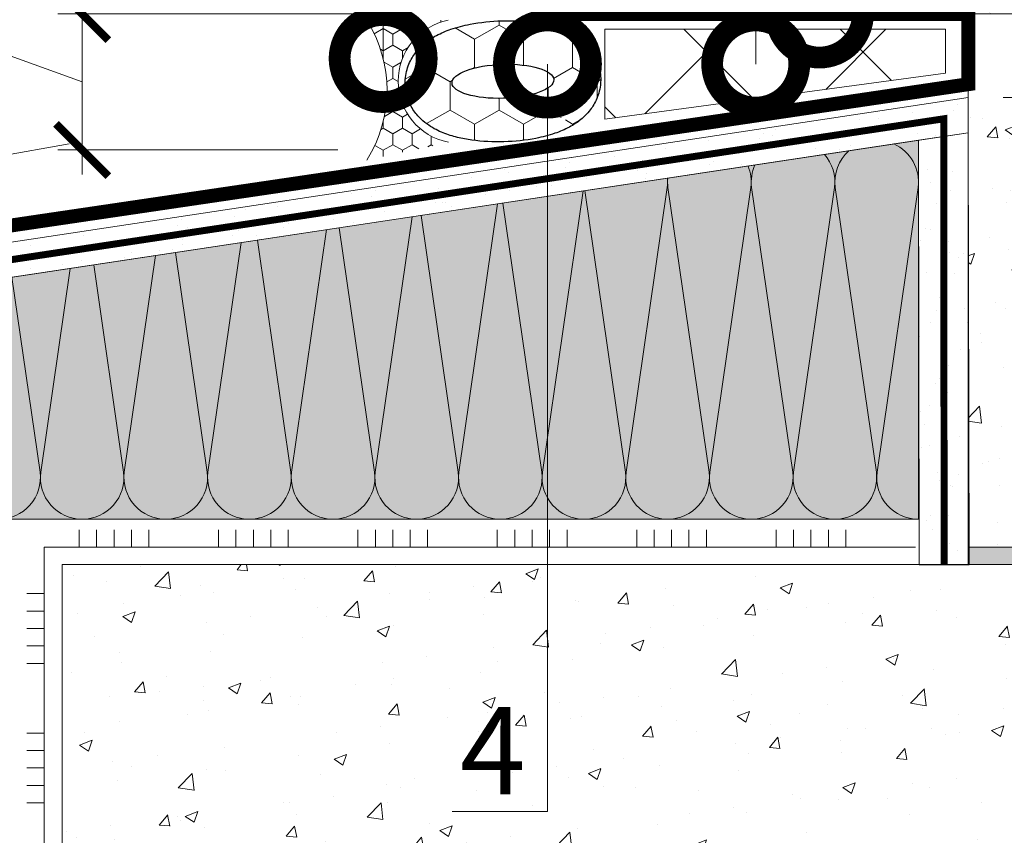
# Model space of a CAD drawing. Units: millimetres. Extents: x -86912 to 56516, y -31720 to 2974.
# Drawn here: x 33662 to 33945, y -14352 to -14118 of the extents above; entities that cross this region are included whole.
import ezdxf
from ezdxf import colors
from ezdxf.entities.mleader import LeaderData, LeaderLine
from ezdxf.math import Vec2, Vec3

# ---------------------------------------------------------------- set-up
doc = ezdxf.new("R2010")
doc.units = ezdxf.units.MM
doc.linetypes.add('ACAD_ISO03W100', pattern=[30, 12, -18])
doc.linetypes.add('Штриховая', pattern=[6, 2, -2, 2])
doc.layers.get('0').update_dxf_attribs({"lineweight": 30})
doc.layers.get('DEFPOINTS').update_dxf_attribs({"color": 251, "lineweight": 0})
doc.layers.add('TN-АННОТАЦИИ @ 10', color=7, linetype='Continuous', lineweight=20, true_color=0x000000)
for name, color, linetype, lineweight in [('TN-БЛОКИ', 251, 'Continuous', 9), ('TN-ГЕРМЕТИК', 20, 'Continuous', 30), ('TN-МЕТАЛЛ КОНСТРУКЦИИ', 162, 'Continuous', 35), ('TN-РАЗМЕРЫ', 184, 'Continuous', 15), ('TN-РАЗМЕРЫ @ 10', 184, 'Continuous', 15), ('TN-СТЯЖКА', 252, 'Continuous', 15), ('TN-УТЕПЛИТЕЛЬ XPS', 252, 'Continuous', 15), ('ТН_Клей', 1, 'Continuous', 15)]:
    doc.layers.add(name, color=color, linetype=linetype, lineweight=lineweight)
doc.layers.add('Стеклосетка', color=7, linetype='ACAD_ISO03W100')
doc.styles.add('TN-Текст', font='isocpeur.ttf')
doc.styles.add('TN-Текст-Аннотативный', font='isocpeur.ttf')
doc.dimstyles.new('ПТС-Размеры-Аннотативный$0', dxfattribs={"dimtxt": 2.5, "dimasz": 1.5, "dimexe": 0.7, "dimexo": 1, "dimgap": 0.8, "dimtad": 1, "dimdec": 0, "dimzin": 0, "dimdsep": 46, "dimtxsty": 'TN-Текст-Аннотативный', "dimblk": 'ARCHTICK', "dimcen": 2, "dimdle": 0.7, "dimadec": 0, "dimazin": 0, "dimtfac": 1, "dimtdec": 0, "dimtmove": 1, "dimatfit": 3, "dimfxl": 0.7, "dimtolj": 1, "dimtzin": 0, "dimlwd": -1, "dimlwe": -1, "dimarcsym": 0})

# ---------------------------------------------------------------- blocks, each defined once
blk = doc.blocks.new('_ARCHTICK')
at = {"color": 0, "linetype": 'ByBlock', "ltscale": 10, "const_width": 0.15}
blk.add_lwpolyline([(-0.5, -0.5), (0.5, 0.5)], dxfattribs=at)
blk = doc.blocks.new('*D355')
at = {"layer": 'DEFPOINTS', "color": 0, "transparency": 16777216}
for p in [(33772.03182388536, -14116.17206404602), (33680.21175494686, -14155.17237309722), (33763.59245673926, -14155.17237309722)]:
    blk.add_point(p, dxfattribs=at)
at = {"layer": 'TN-РАЗМЕРЫ', "color": 0, "transparency": 16777216}
for p, q in [((33619.71372958593, -14113.8465007072), (33619.71372958593, -14015.3465007072)), ((33680.21175494686, -14109.17206404602), (33680.21175494686, -14162.17237309722)), ((33680.21175494686, -14135.67221857162), (33619.71372958593, -14113.8465007072)), ((33762.03182388536, -14116.17206404602), (33673.21175494686, -14116.17206404602)), ((33753.59245673926, -14155.17237309722), (33673.21175494686, -14155.17237309722))]:
    blk.add_line(p, q, dxfattribs=at)
at = {"layer": 'TN-РАЗМЕРЫ', "color": 0, "transparency": 16777216, "xscale": 15, "yscale": 15, "zscale": 15}
for p, rotation in [((33680.21175494686, -14116.17206404602), 90), ((33680.21175494686, -14155.17237309722), 270)]:
    blk.add_blockref('_ARCHTICK', p, dxfattribs=dict(at, rotation=rotation))
at = {"layer": 'TN-РАЗМЕРЫ', "color": 0, "transparency": 16777216, "insert": (33599.21372958592, -14064.59650070721), "char_height": 25, "attachment_point": 5, "rotation": 90, "style": 'TN-Текст-Аннотативный', "bg_fill": 3, "box_fill_scale": 1.1, "bg_fill_color": 256, "bg_fill_true_color": 13158600, "bg_fill_transparency": 0}
blk.add_mtext('\\A1;10...30', dxfattribs=at)
blk = doc.blocks.new('*D356')
at = {"layer": 'DEFPOINTS', "color": 0, "transparency": 16777216}
for p in [(33934.50871971254, -14140.12052002668), (34078.06405563685, -14140.12052002668), (33934.50871971254, -14274.11052106569)]:
    blk.add_point(p, dxfattribs=at)
at = {"layer": 'TN-РАЗМЕРЫ', "color": 0, "transparency": 16777216}
for p, q in [((34078.06405563685, -14281.11052106569), (34078.06405563685, -14133.12052002668)), ((33944.50871971254, -14140.12052002668), (34085.06405563685, -14140.12052002668)), ((33944.50871971254, -14274.11052106569), (34085.06405563685, -14274.11052106569))]:
    blk.add_line(p, q, dxfattribs=at)
at = {"layer": 'TN-РАЗМЕРЫ', "color": 0, "transparency": 16777216, "xscale": 15, "yscale": 15, "zscale": 15}
for p, rotation in [((34078.06405563685, -14140.12052002668), 90), ((34078.06405563685, -14274.11052106569), 270)]:
    blk.add_blockref('_ARCHTICK', p, dxfattribs=dict(at, rotation=rotation))
at = {"layer": 'TN-РАЗМЕРЫ', "color": 0, "transparency": 16777216, "insert": (34057.56405563685, -14207.11552054619), "char_height": 25, "attachment_point": 5, "rotation": 90, "style": 'TN-Текст-Аннотативный', "bg_fill": 3, "box_fill_scale": 1.1, "bg_fill_color": 256, "bg_fill_true_color": 13158600, "bg_fill_transparency": 0}
blk.add_mtext('\\A1;min50', dxfattribs=at)
blk = doc.blocks.new('_None')
blk = doc.blocks.new('_DotSmall')
at = {"color": 0, "linetype": 'ByBlock', "const_width": 0.5}
blk.add_lwpolyline([(-0.0625, 0, 1), (0.0625, 0, 1)], format="xyb", close=True, dxfattribs=at)
blk = doc.blocks.new('*D358')
at = {"layer": 'DEFPOINTS', "color": 0, "transparency": 16777216}
for p in [(34234.50871971254, -14274.11052106569), (34322.35606244435, -14274.11052106569), (33719.45923912684, -14478.70845212906)]:
    blk.add_point(p, dxfattribs=at)
at = {"layer": 'TN-РАЗМЕРЫ', "color": 0, "transparency": 16777216}
for p, q in [((34322.35606244435, -14485.70845212906), (34322.35606244435, -14267.11052106569)), ((34244.50871971254, -14274.11052106569), (34329.35606244435, -14274.11052106569)), ((33729.45923912684, -14478.70845212906), (34329.35606244435, -14478.70845212906))]:
    blk.add_line(p, q, dxfattribs=at)
at = {"layer": 'TN-РАЗМЕРЫ', "color": 0, "transparency": 16777216, "xscale": 15, "yscale": 15, "zscale": 15}
for p, rotation in [((34322.35606244435, -14274.11052106569), 90), ((34322.35606244435, -14478.70845212906), 270)]:
    blk.add_blockref('_ARCHTICK', p, dxfattribs=dict(at, rotation=rotation))
at = {"layer": 'TN-РАЗМЕРЫ', "color": 0, "transparency": 16777216, "insert": (34301.85606244434, -14376.40948659738), "char_height": 25, "attachment_point": 5, "rotation": 90, "style": 'TN-Текст-Аннотативный', "bg_fill": 3, "box_fill_scale": 1.1, "bg_fill_color": 256, "bg_fill_true_color": 13158600, "bg_fill_transparency": 0}
blk.add_mtext('\\A1;150', dxfattribs=at)
blk = doc.blocks.new('*U353')
at = {"color": 1, "ltscale": 100}
for points in [[(530, 8.490884474088316e-15), (530, 5.000000000000009)], [(535, 8.490884474088316e-15), (535, 5.000000000000009)], [(540, 8.490884474088316e-15), (540, 5.000000000000009)], [(545, 8.490884474088316e-15), (545, 5.000000000000009)], [(550, 8.490884474088316e-15), (550, 5.000000000000009)], [(570, 9.14402943363357e-15), (570, 5.000000000000009)], [(575, 9.14402943363357e-15), (575, 5.000000000000009)], [(580, 9.14402943363357e-15), (580, 5.000000000000009)], [(585, 9.14402943363357e-15), (585, 5.000000000000009)], [(590, 9.14402943363357e-15), (590, 5.000000000000009)], [(603.3361508323276, 7.402355547394557e-15), (0, -2.449293598294707e-15)]]:
    blk.add_lwpolyline(points, dxfattribs=at)
blk = doc.blocks.new('*U354')
at = {"color": 1, "ltscale": 100}
for points in [[(10, 0), (10, 5)], [(15, 0), (15, 5)], [(20, 0), (20, 5)], [(25, 0), (25, 5)], [(30, 0), (30, 5)], [(50, 6.531449595452553e-16), (50, 5.000000000000001)], [(55, 6.531449595452553e-16), (55, 5.000000000000001)], [(60, 6.531449595452553e-16), (60, 5.000000000000001)], [(65, 6.531449595452553e-16), (65, 5.000000000000001)], [(70, 6.531449595452553e-16), (70, 5.000000000000001)], [(90, 1.30628991909051e-15), (90, 5.000000000000001)], [(95, 1.30628991909051e-15), (95, 5.000000000000001)], [(100, 1.30628991909051e-15), (100, 5.000000000000001)], [(105, 1.30628991909051e-15), (105, 5.000000000000001)], [(110, 1.30628991909051e-15), (110, 5.000000000000001)], [(130, 1.959434878635766e-15), (130, 5.000000000000002)], [(135, 1.959434878635766e-15), (135, 5.000000000000002)], [(140, 1.959434878635766e-15), (140, 5.000000000000002)], [(145, 1.959434878635766e-15), (145, 5.000000000000002)], [(150, 1.959434878635766e-15), (150, 5.000000000000002)], [(170, 2.61257983818102e-15), (170, 5.000000000000003)], [(175, 2.61257983818102e-15), (175, 5.000000000000003)], [(180, 2.61257983818102e-15), (180, 5.000000000000003)], [(185, 2.61257983818102e-15), (185, 5.000000000000003)], [(190, 2.61257983818102e-15), (190, 5.000000000000003)], [(210, 3.265724797726276e-15), (210, 5.000000000000004)], [(215, 3.265724797726276e-15), (215, 5.000000000000004)], [(220, 3.265724797726276e-15), (220, 5.000000000000004)], [(225, 3.265724797726276e-15), (225, 5.000000000000004)], [(230, 3.265724797726276e-15), (230, 5.000000000000004)], [(250.0000000000034, 1.632862398863194e-15), (0, -2.449293598294707e-15)]]:
    blk.add_lwpolyline(points, dxfattribs=at)

msp = doc.modelspace()

# ---------------------------------------------------------------- hatches: boundary and pattern name
at = {"lineweight": 9, "true_color": 0x636466}
h = msp.add_hatch(dxfattribs=at)
h.set_pattern_fill('AR-CONC', color=251, scale=0.2)
h.set_pattern_definition([(49.99999999999999, (28679.90859417241, -15758.99414386483), (36.4369337992008, -3.187817107780617), [3.81, -41.91]), (355, (28679.90859417241, -15758.99414386483), (-7.048684284993868, 38.21136904780703), [3.048, -33.528116834]), (100.4514447, (28682.94499557242, -15759.25979456482), (29.38824941807066, 35.02355038243902), [3.23800176, -35.61804891999999]), (46.18420000000001, (28679.90859417241, -15748.83414386482), (54.21580817842599, -8.40846558654543), [5.715, -62.865]), (96.63555760999992, (28684.42657417242, -15749.53484386482), (47.48082681030061, 49.48522491954431), [4.857004628, -53.427121632]), (351.1841511700001, (28679.90859417241, -15748.83414386482), (47.48082681299541, 49.48522491710654), [4.571993414, -50.291946384]), (21, (28684.98859417241, -15751.37414386482), (30.3228782538265, -20.45303963741752), [3.81, -41.91]), (326.0000000000001, (28684.98859417241, -15751.37414386482), (12.36040566952942, 36.83759322446385), [3.048, -33.528]), (71.45144499999999, (28687.51550069241, -15753.07856384482), (42.68328385574323, 16.38455377718105), [3.23800176, -35.61798752]), (37.50000000000001, (28679.90859417241, -15758.99414386483), (0.6177206501183634, 16.91100777463062), [0, -33.1216, 0, -34.036, 0, -33.655]), (7.499999999999999, (28679.90859417241, -15758.99414386483), (13.36393250206115, 20.0361149636239), [0, -19.4056, 0, -32.3596, 0, -12.827]), (327.5, (28668.58019417241, -15758.99414386483), (27.11811903337428, -1.145748798534689), [0, -12.7, 0, -39.624, 0, -52.578]), (317.5, (28663.50019417241, -15758.99414386483), (29.62583627720361, 5.085298206666606), [0, -16.51, 0, -26.3144, 0, -37.338])])
h.paths.add_polyline_path([(33934.50871971252, -14269.11052106568), (34234.50871971252, -14269.11052106568), (34234.50871971252, -14019.11052106569), (33934.50871971252, -14019.11052106568)])
at = {"lineweight": 9, "transparency": 33554559}
h = msp.add_hatch(color=45, dxfattribs=at)
h.dxf.hatch_style = 1
h.paths.add_polyline_path([(33920.22841262355, -14152.39021476941), (33920.22854471267, -14261.08375858779), (33560.22508572495, -14261.11052130813), (33560.22841262494, -14206.75036791717)])
at = {"lineweight": 9, "true_color": 0x636466}
h = msp.add_hatch(dxfattribs=at)
h.set_pattern_fill('AR-CONC', color=251, scale=0.2)
h.set_pattern_definition([(49.99999999999999, (28419.9085941724, -16029.60022451063), (36.4369337992008, -3.187817107780617), [3.81, -41.91]), (355, (28419.9085941724, -16029.60022451063), (-7.048684284993868, 38.21136904780703), [3.048, -33.528116834]), (100.4514447, (28422.9449955724, -16029.86587521063), (29.38824941807066, 35.02355038243902), [3.23800176, -35.61804891999999]), (46.18420000000001, (28419.9085941724, -16019.44022451063), (54.21580817842599, -8.40846558654543), [5.715, -62.865]), (96.63555760999992, (28424.4265741724, -16020.14092451063), (47.48082681030061, 49.48522491954431), [4.857004628, -53.427121632]), (351.1841511700001, (28419.9085941724, -16019.44022451063), (47.48082681299541, 49.48522491710654), [4.571993414, -50.291946384]), (21, (28424.9885941724, -16021.98022451063), (30.3228782538265, -20.45303963741752), [3.81, -41.91]), (326.0000000000001, (28424.9885941724, -16021.98022451063), (12.36040566952942, 36.83759322446385), [3.048, -33.528]), (71.45144499999999, (28427.5155006924, -16023.68464449063), (42.68328385574323, 16.38455377718105), [3.23800176, -35.61798752]), (37.50000000000001, (28419.9085941724, -16029.60022451063), (0.6177206501183634, 16.91100777463062), [0, -33.1216, 0, -34.036, 0, -33.655]), (7.499999999999999, (28419.9085941724, -16029.60022451063), (13.36393250206115, 20.0361149636239), [0, -19.4056, 0, -32.3596, 0, -12.827]), (327.5, (28408.5801941724, -16029.60022451063), (27.11811903337428, -1.145748798534689), [0, -12.7, 0, -39.624, 0, -52.578]), (317.5, (28403.5001941724, -16029.60022451063), (29.62583627720361, 5.085298206666606), [0, -16.51, 0, -26.3144, 0, -37.338])])
h.paths.add_polyline_path([(33674.50871971251, -14539.71660171149), (34234.50871971253, -14539.71660171148), (34234.50871971253, -14274.11052106567), (33674.50871971251, -14274.11052106568)])
at = {"layer": 'TN-ГЕРМЕТИК', "lineweight": 18}
h = msp.add_hatch(dxfattribs=at)
h.set_pattern_fill('HONEY', color=256, angle=89.99999999999999)
h.set_pattern_definition([(90, (-2577.972277338355, 129.0408404322952), (-2.749630644999999, 4.762500000000001), [3.175, -6.35]), (210, (-2577.972277338355, 129.0408404322952), (-2.749630663023392, -4.76249998959419), [3.175, -6.35]), (150, (-2577.972277338355, 129.0408404322952), (-5.499261308023389, 1.040581066108943e-08), [-6.35, 3.175])])
edge = h.paths.add_edge_path()
edge.add_arc((33788.73680332951, -14135.46281907769), 17.83147177596016, 101.13554186946772, 259.0064522650518, ccw=False)
edge.add_line((33785.29299963944, -14117.96705953884), (33761.94509776241, -14117.96705953884))
edge.add_arc((33729.95785427088, -14138.02361569828), 37.7551213898548, -32.08842398768991, 32.08842499366801, ccw=False)
edge.add_line((33761.94509811455, -14158.0801712961), (33785.33636930204, -14152.96705953883))
h = msp.add_hatch(dxfattribs=at)
h.set_pattern_fill('HONEY', color=256, scale=2.56, angle=270)
h.set_pattern_definition([(270, (-2577.972277338355, 129.0408404322952), (7.039054451199998, -12.192), [8.128000000000002, -16.256]), (29.99999999999997, (-2577.972277338355, 129.0408404322952), (7.039054497339884, 12.19199997336113), [8.128000000000002, -16.256]), (329.9999999999999, (-2577.972277338355, 129.0408404322952), (14.07810894853988, -2.663887389049191e-08), [-16.256, 8.128000000000002])])
edge = h.paths.add_edge_path()
edge.add_spline(control_points=[(33819.70714023028, -14148.79760986527), (33819.83225150517, -14148.73305660934), (33819.95743676641, -14148.66713225781), (33821.16411718314, -14148.01835881725), (33822.25723642482, -14147.33202409152), (33824.26083654293, -14145.69004869066), (33825.16809785356, -14144.81590910615), (33826.73793987875, -14142.76588922794), (33827.41375490764, -14141.67402829364), (33828.49218332337, -14139.08373240793), (33828.88344582697, -14137.57809469694), (33829.02967011403, -14135.5242432455), (33829.03907939079, -14135.04578327568), (33829.0234828851, -14134.56810896844), (33828.97558610133, -14133.10117378152), (33828.68236648996, -14131.64960582888), (33827.76066493575, -14129.06875895766), (33827.14300045832, -14127.93945968433), (33825.81410394224, -14126.03097426346), (33825.10390243159, -14125.24522795714), (33823.69502877268, -14123.91562152705), (33822.99409670598, -14123.36966590757), (33820.87730456752, -14121.91890948874), (33819.50579770323, -14121.25048792203), (33816.7897028353, -14120.1585224897), (33815.44079442444, -14119.74498681711), (33812.69728289913, -14119.06867593602), (33811.30348445501, -14118.80901753986), (33806.90726994367, -14118.19440867058), (33803.80668671102, -14118.04469370609), (33797.59528267296, -14118.21679753057), (33794.49884332567, -14118.53876080857), (33789.6647114039, -14119.47930522346), (33787.84471668748, -14119.94414068207), (33784.65699109866, -14121.03766427508), (33783.27228855778, -14121.60928558584), (33780.79249328314, -14122.9398783739), (33779.69837361376, -14123.6254984457), (33777.69278644583, -14125.26571738026), (33776.78457195233, -14126.13887500535), (33775.21244008099, -14128.18693974211), (33774.53538902825, -14129.27769719017), (33773.45357074155, -14131.86667574044), (33773.06012429687, -14133.37219006527), (33772.83098588702, -14136.53546014684), (33773.00439831652, -14138.17425181716), (33773.82663477506, -14141.13134425587), (33774.4588167997, -14142.44265545773), (33775.86811823878, -14144.63233833484), (33776.64145389245, -14145.52098344048), (33778.17580168752, -14147.00205973795), (33778.94022392842, -14147.59812546876), (33781.11179684854, -14149.07510602294), (33782.4782726835, -14149.73779461921), (33785.18573378035, -14150.82112744889), (33786.53082292764, -14151.23200120545), (33789.23724772867, -14151.89692705115), (33790.59685205168, -14152.15124143145), (33791.98244834589, -14152.34719486555)], knot_values=[5.670513568973237, 5.670513568973237, 5.670513568973237, 5.670513568973237, 5.691509254239396, 5.691509254239396, 5.872728148870208, 5.872728148870208, 6.016586012789888, 6.016586012789888, 6.132536014748307, 6.132536014748307, 6.248486016706726, 6.248486016706726, 6.283185307179586, 6.283185307179586, 6.283185307179586, 6.389746638580591, 6.389746638580591, 6.496307969981595, 6.496307969981595, 6.6028693013826, 6.6028693013826, 6.709430632783604, 6.709430632783604, 6.931244363251396, 6.931244363251396, 7.153058093719189, 7.153058093719189, 7.374871824186981, 7.374871824186981, 7.839173855327976, 7.839173855327976, 8.303475886468972, 8.303475886468972, 8.597955093045973, 8.597955093045973, 8.832128468316192, 8.832128468316192, 9.01355427163039, 9.01355427163039, 9.15757441082906, 9.15757441082906, 9.27361848969204, 9.27361848969204, 9.389662568555021, 9.389662568555021, 9.505706647418002, 9.505706647418002, 9.621750726280982, 9.621750726280982, 9.737794805143963, 9.737794805143963, 9.853838884006944, 9.853838884006944, 10.07498395488219, 10.07498395488219, 10.29612902575744, 10.29612902575744, 10.51252814342744, 10.51252814342744, 10.51252814342744, 10.51252814342744], degree=3, periodic=0)
edge.add_line((33791.98244834589, -14152.34719486555), (33781.56842001488, -14135.41462506702))
edge.add_arc((33781.73692015692, -14133.62034081813), 1.802178754650632, 202.2334665231847, 264.63512219585493, ccw=False)
edge.add_arc((33781.73692015692, -14133.62034081813), 1.802178754650542, 202.2334665231848, 264.6351221958549)
edge.add_line((33781.56842001488, -14135.41462506702), (33791.98244834589, -14152.34719486555))
edge.add_spline(control_points=[(33791.98244834589, -14152.34719486555), (33792.01283652513, -14152.35149241463), (33792.04323720624, -14152.35576189268), (33795.0525554627, -14152.77545605952), (33798.15729830728, -14152.92421021569), (33804.37606355543, -14152.74907381536), (33807.47561997773, -14152.42509447399), (33812.30702083532, -14151.48122861443), (33814.12200499985, -14151.01629113631), (33817.17690071891, -14149.96601472923), (33818.43821507054, -14149.45233303614), (33819.70714023028, -14148.79760986527)], knot_values=[4.229342836247853, 4.229342836247853, 4.229342836247853, 4.229342836247853, 4.234088789453106, 4.234088789453106, 4.698943773783395, 4.698943773783395, 5.163798758113685, 5.163798758113685, 5.45756750712096, 5.45756750712096, 5.670513568973237, 5.670513568973237, 5.670513568973237, 5.670513568973237], degree=3, periodic=0)
edge.add_line((33819.70714023028, -14148.79760986527), (33818.60489596082, -14146.89152863254))
edge.add_arc((33818.25447454644, -14146.28555434898), 0.7000000000002019, -310.00147216300627, -59.96016264216979, ccw=False)
edge.add_arc((33818.25447454644, -14146.28555434898), 0.7000000000002494, -59.96016264216979, 49.99852783699379, ccw=False)
edge.add_line((33818.60489596082, -14146.89152863255), (33819.70714023028, -14148.79760986528))
edge = h.paths.add_edge_path(flags=16)
edge.add_ellipse((33800.97016154662, -14135.48407572568), major_axis=(14.60674758846944, 0.4769237503385506), ratio=0.3334986638450113, start_angle=0, end_angle=360)
at = {"layer": 'TN-СТЯЖКА', "transparency": 33554559}
h = msp.add_hatch(dxfattribs=at)
h.set_pattern_fill('AR-SAND', color=0, scale=0.3, angle=277.3731339982192)
h.set_pattern_definition([(314.8731339982192, (-2577.9721452503, 129.2342072044703), (14.499395034255, 2.360241055447855), [0, -11.5824, 0, -12.954, 0, -12.3825]), (284.8731339982192, (-2577.9721452503, 129.2342072044703), (23.05756741028448, -10.61447367133138), [0, -6.248400000000001, 0, -10.4394, 0, -4.0005]), (244.8731339982192, (-2579.174936516026, 138.5293093518968), (3.088014507951724, -23.528027162316), [0, -3.81, 0, -13.716, 0, -17.907]), (234.8731339982192, (-2579.174936516026, 138.5293093518968), (9.57221004818846, -21.85902880151265), [0, -1.905, 0, -8.991599999999998, 0, -10.287])])
h.paths.add_polyline_path([(33545.94810562087, -14208.90668087693), (33545.94810562087, -14198.79331787079), (33934.50871971252, -14140.12052002667), (33934.50871971252, -14150.23388306693)])
h = msp.add_hatch(dxfattribs=at)
h.set_pattern_fill('AR-SAND', color=0, scale=0.3, angle=277.3731339982192)
h.set_pattern_definition([(314.8731339982192, (-2577.972277338355, 129.0408404322952), (14.499395034255, 2.360241055447855), [0, -11.5824, 0, -12.954, 0, -12.3825]), (284.8731339982192, (-2577.972277338355, 129.0408404322952), (23.05756741028448, -10.61447367133138), [0, -6.248400000000001, 0, -10.4394, 0, -4.0005]), (244.8731339982192, (-2579.175068604081, 138.3359425797217), (3.088014507951724, -23.528027162316), [0, -3.81, 0, -13.716, 0, -17.907]), (234.8731339982192, (-2579.175068604081, 138.3359425797217), (9.57221004818846, -21.85902880151265), [0, -1.905, 0, -8.991599999999998, 0, -10.287])])
h.paths.add_polyline_path([(33920.44817157396, -14274.15282808451), (33934.72847866163, -14274.1528280845), (33934.50871971252, -14150.23388306693), (33920.22854471287, -14152.39021476868)])
at = {"layer": 'TN-УТЕПЛИТЕЛЬ XPS', "lineweight": 0, "true_color": 0x000000, "transparency": 33554559}
h = msp.add_hatch(dxfattribs=at)
h.set_pattern_fill('ANSI37', color=18, scale=10, angle=-1.272221872585407e-14)
h.set_pattern_definition([(44.99999999999999, (-2577.972277338355, 129.0408404322952), (-22.45064030267288, 22.45064030267289), []), (135, (-2577.972277338355, 129.0408404322952), (-22.45064030267289, -22.45064030267288), [])])
h.paths.add_polyline_path([(33830.26604084812, -14120.53941786202), (33927.99824853057, -14120.53941786202), (33927.99824853057, -14133.13292254372), (33830.26604084812, -14146.38012495816)])

# ---------------------------------------------------------------- linework, layer by layer
at = {"lineweight": 9, "transparency": 33554559}
for p, q in [((33920.22854471267, -14261.11052106566), (33920.22854471287, -14152.39021476868)), ((33656.2284126244, -14261.11052106585), (33680.22841262442, -14261.1105210659)), ((33680.22841262429, -14261.1105210659), (33704.22841262431, -14261.11052106595)), ((33704.22841262418, -14261.11052106595), (33728.2284126242, -14261.110521066)), ((33728.22841262407, -14261.110521066), (33752.2284126241, -14261.11052106604)), ((33752.22841262397, -14261.11052106604), (33776.22841262399, -14261.11052106609)), ((33776.22841262386, -14261.11052106609), (33800.22841262388, -14261.11052106614)), ((33800.22841262375, -14261.11052106614), (33824.22841262377, -14261.11052106619)), ((33824.22841262364, -14261.11052106619), (33848.22841262366, -14261.11052106624)), ((33848.22841262353, -14261.11052106624), (33872.22841262355, -14261.11052106629)), ((33872.22841262343, -14261.11052106629), (33896.22841262344, -14261.11052106633)), ((33896.22841262332, -14261.11052106633), (33920.22841262334, -14261.11052106638))]:
    msp.add_line(p, q, dxfattribs=at)
msp.add_lwpolyline([(33920.22841262355, -14152.39021476941), (33560.22841262494, -14206.75036791717)], dxfattribs=at)
for points in [[(33896.22841262332, -14261.11052106633, 0.4517184411417841), (33908.13278137548, -14247.59856716036), (33896.32404387143, -14165.9021686754, -0.2481095961251555), (33900.27677488579, -14155.40292055546, -0.2481095961251555)], [(33913.17185742835, -14153.45575760582, -0.3293184049255167), (33920.13278137565, -14165.90216867541), (33908.32404387126, -14247.59856716032, 0.4517184411390402), (33920.22841262321, -14261.11052106638)], [(33893.2395012339, -14156.46555187062, -0.2151473636885851), (33896.13278137575, -14165.90216867536), (33884.32404387137, -14247.59856716027, 0.4517184411390402), (33896.22841262332, -14261.11052106633)], [(33871.30642906283, -14159.77745509903, -0.1309626322731202), (33872.13278137586, -14165.90216867531), (33860.32404387147, -14247.59856716022, 0.4517184411390402), (33872.22841262343, -14261.11052106629)], [(33872.22841262343, -14261.11052106629, 0.4517184411416515), (33884.13278137559, -14247.59856716031), (33872.32404387153, -14165.90216867535, -0.1378461779565009), (33873.27918676998, -14159.47956784601, -0.1378461779565009)], [(33848.17602610412, -14163.27015578572, -0.05500693854297282), (33848.13278137597, -14165.90216867526), (33836.32404387158, -14247.59856716017, 0.4517184411390402), (33848.22841262353, -14261.11052106624)], [(33848.22841262353, -14261.11052106624, 0.4517184411417841), (33860.13278137569, -14247.59856716027), (33848.32404387164, -14165.9021686753, -0.05534381527144481), (33848.28231463079, -14163.25410617298, -0.05534381527144481)], [(33823.98522958542, -14166.92297635108), (33812.32404387169, -14247.59856716013, 0.4517184411390402), (33824.22841262364, -14261.11052106619)], [(33824.22841262364, -14261.11052106619, 0.4517184411417033), (33836.1327813758, -14247.59856716022), (33824.46120687263, -14166.85110357822)], [(33799.44971172864, -14170.62784998513), (33788.3240438718, -14247.59856716008, 0.4517184411390402), (33800.22841262375, -14261.11052106614)], [(33800.22841262375, -14261.11052106614, 0.4517184411417323), (33812.13278137591, -14247.59856716017), (33800.97384738395, -14170.39770485279)], [(33774.91419387186, -14174.33272361918), (33764.32404387191, -14247.59856716003, 0.4517184411390402), (33776.22841262386, -14261.11052106609)], [(33776.22841262386, -14261.11052106609, 0.4517184411417841), (33788.13278137602, -14247.59856716012), (33777.48648789527, -14173.94430612737)], [(33750.37867601508, -14178.03759725324), (33740.32404387202, -14247.59856715998, 0.4517184411390402), (33752.22841262397, -14261.11052106604)], [(33752.22841262397, -14261.11052106604, 0.4517184411417841), (33764.13278137613, -14247.59856716007), (33753.99912840659, -14177.49090740194)], [(33728.22841262407, -14261.110521066, 0.4517184411417841), (33740.13278137624, -14247.59856716002), (33730.51176891791, -14181.03750867651)], [(33725.84315815831, -14181.74247088729), (33716.32404387213, -14247.59856715993, 0.4517184411390402), (33728.22841262407, -14261.110521066)], [(33701.30764030152, -14185.44734452134), (33692.32404387223, -14247.59856715988, 0.4517184411390402), (33704.22841262418, -14261.11052106595)], [(33704.22841262418, -14261.11052106595, 0.4517184411417033), (33716.13278137635, -14247.59856715998), (33707.02440942924, -14184.58410995108)], [(33676.77212244475, -14189.1522181554), (33668.32404387234, -14247.59856715984, 0.4517184411390402), (33680.22841262429, -14261.1105210659)], [(33680.22841262429, -14261.1105210659, 0.4517184411417841), (33692.13278137645, -14247.59856715993), (33683.53704994055, -14188.13071122566)], [(33656.2284126244, -14261.11052106585, 0.4517184411417033), (33668.13278137656, -14247.59856715988), (33660.04969045187, -14191.67731250023)]]:
    msp.add_lwpolyline(points, format="xyb", dxfattribs=at)
at = {"layer": 'TN-ГЕРМЕТИК', "lineweight": 18}
for centre, radius, start, end in [((33729.93271559014, -14138.0236156611), 37.77642195638999, 327.9318305786781, 32.06817029361444), ((33788.73680739611, -14135.46281572991), 17.83147584672896, 101.1363370595005, 259.0064413419007)]:
    msp.add_arc(centre, radius, start, end, dxfattribs=at)
at = {"layer": 'TN-ГЕРМЕТИК'}
msp.add_ellipse((33800.97016154662, -14135.48407572568), major_axis=(14.6067475884694, 0.4769237503385497), ratio=0.3334986638450111, dxfattribs=at)
msp.add_open_spline([(33829.0234828851, -14134.56810896844), (33828.97558610133, -14133.10117378152), (33828.68236648996, -14131.64960582888), (33827.76066493575, -14129.06875895766), (33827.14300045832, -14127.93945968433), (33825.81410394224, -14126.03097426346), (33825.10390243159, -14125.24522795714), (33823.69502877268, -14123.91562152705), (33822.99409670598, -14123.36966590757), (33820.87730456752, -14121.91890948874), (33819.50579770323, -14121.25048792203), (33816.7897028353, -14120.1585224897), (33815.44079442444, -14119.74498681711), (33812.69728289913, -14119.06867593602), (33811.30348445501, -14118.80901753986), (33806.90726994367, -14118.19440867058), (33803.80668671102, -14118.04469370609), (33797.59528267296, -14118.21679753057), (33794.49884332567, -14118.53876080857), (33789.6647114039, -14119.47930522346), (33787.84471668748, -14119.94414068207), (33784.65699109866, -14121.03766427508), (33783.27228855778, -14121.60928558584), (33780.79249328314, -14122.9398783739), (33779.69837361376, -14123.6254984457), (33777.69278644583, -14125.26571738026), (33776.78457195233, -14126.13887500535), (33775.21244008099, -14128.18693974211), (33774.53538902825, -14129.27769719017), (33773.45357074155, -14131.86667574044), (33773.06012429687, -14133.37219006527), (33772.83098588702, -14136.53546014684), (33773.00439831652, -14138.17425181716), (33773.82663477506, -14141.13134425587), (33774.4588167997, -14142.44265545773), (33775.86811823878, -14144.63233833484), (33776.64145389245, -14145.52098344048), (33778.17580168752, -14147.00205973795), (33778.94022392842, -14147.59812546876), (33781.11179684854, -14149.07510602294), (33782.4782726835, -14149.73779461921), (33785.18573378035, -14150.82112744889), (33786.53082292764, -14151.23200120545), (33789.2666037704, -14151.90413936714), (33790.65649845971, -14152.16236055948), (33795.0525554627, -14152.77545605952), (33798.15729830728, -14152.92421021569), (33804.37606355543, -14152.74907381536), (33807.47561997773, -14152.42509447399), (33812.30702083532, -14151.48122861443), (33814.12200499985, -14151.01629113631), (33817.30348006426, -14149.92249661527), (33818.68671809326, -14149.35033595793), (33821.16411718314, -14148.01835881725), (33822.25723642482, -14147.33202409152), (33824.26083654293, -14145.69004869066), (33825.16809785356, -14144.81590910615), (33826.73793987875, -14142.76588922794), (33827.41375490764, -14141.67402829364), (33828.49218332337, -14139.08373240793), (33828.88344582697, -14137.57809469694), (33829.02967011403, -14135.5242432455), (33829.03907939079, -14135.04578327568), (33829.0234828851, -14134.56810896844)], degree=3, knots=[0, 0, 0, 0, 0.1065613314010045, 0.1065613314010045, 0.213122662802009, 0.213122662802009, 0.3196839942030135, 0.3196839942030135, 0.4262453256040181, 0.4262453256040181, 0.6480590560718104, 0.6480590560718104, 0.8698727865396026, 0.8698727865396026, 1.091686517007395, 1.091686517007395, 1.55598854814839, 1.55598854814839, 2.020290579289386, 2.020290579289386, 2.314769785866387, 2.314769785866387, 2.548943161136607, 2.548943161136607, 2.730368964450804, 2.730368964450804, 2.874389103649474, 2.874389103649474, 2.990433182512454, 2.990433182512454, 3.106477261375435, 3.106477261375435, 3.222521340238416, 3.222521340238416, 3.338565419101396, 3.338565419101396, 3.454609497964377, 3.454609497964377, 3.570653576827358, 3.570653576827358, 3.791798647702607, 3.791798647702607, 4.012943718577857, 4.012943718577857, 4.234088789453106, 4.234088789453106, 4.698943773783395, 4.698943773783395, 5.163798758113685, 5.163798758113685, 5.45756750712096, 5.45756750712096, 5.691509254239396, 5.691509254239396, 5.872728148870208, 5.872728148870208, 6.016586012789888, 6.016586012789888, 6.132536014748307, 6.132536014748307, 6.248486016706726, 6.248486016706726, 6.283185307179586, 6.283185307179586, 6.283185307179586, 6.283185307179586], dxfattribs=at)
msp.add_open_spline([(33829.0234828851, -14134.56810896844), (33828.97558610133, -14133.10117378152), (33828.68236648996, -14131.64960582888), (33827.76066493575, -14129.06875895766), (33827.14300045832, -14127.93945968433), (33825.81410394224, -14126.03097426346), (33825.10390243159, -14125.24522795714), (33823.69502877268, -14123.91562152705), (33822.99409670598, -14123.36966590757), (33820.87730456752, -14121.91890948874), (33819.50579770323, -14121.25048792203), (33816.7897028353, -14120.1585224897), (33815.44079442444, -14119.74498681711), (33812.69728289913, -14119.06867593602), (33811.30348445501, -14118.80901753986), (33806.90726994367, -14118.19440867058), (33803.80668671102, -14118.04469370609), (33797.59528267296, -14118.21679753057), (33794.49884332567, -14118.53876080857), (33789.6647114039, -14119.47930522346), (33787.84471668748, -14119.94414068207), (33784.65699109866, -14121.03766427508), (33783.27228855778, -14121.60928558584), (33780.79249328314, -14122.9398783739), (33779.69837361376, -14123.6254984457), (33777.69278644583, -14125.26571738026), (33776.78457195233, -14126.13887500535), (33775.21244008099, -14128.18693974211), (33774.53538902825, -14129.27769719017), (33773.45357074155, -14131.86667574044), (33773.06012429687, -14133.37219006527), (33772.83098588702, -14136.53546014684), (33773.00439831652, -14138.17425181716), (33773.82663477506, -14141.13134425587), (33774.4588167997, -14142.44265545773), (33775.86811823878, -14144.63233833484), (33776.64145389245, -14145.52098344048), (33778.17580168752, -14147.00205973795), (33778.94022392842, -14147.59812546876), (33781.11179684854, -14149.07510602294), (33782.4782726835, -14149.73779461921), (33785.18573378035, -14150.82112744889), (33786.53082292764, -14151.23200120545), (33789.2666037704, -14151.90413936714), (33790.65649845971, -14152.16236055948), (33795.0525554627, -14152.77545605952), (33798.15729830728, -14152.92421021569), (33804.37606355543, -14152.74907381536), (33807.47561997773, -14152.42509447399), (33812.30702083532, -14151.48122861443), (33814.12200499985, -14151.01629113631), (33817.30348006426, -14149.92249661527), (33818.68671809326, -14149.35033595793), (33821.16411718314, -14148.01835881725), (33822.25723642482, -14147.33202409152), (33824.26083654293, -14145.69004869066), (33825.16809785356, -14144.81590910615), (33826.73793987875, -14142.76588922794), (33827.41375490764, -14141.67402829364), (33828.49218332337, -14139.08373240793), (33828.88344582697, -14137.57809469694), (33829.02967011403, -14135.5242432455), (33829.03907939079, -14135.04578327568), (33829.0234828851, -14134.56810896844)], degree=3, knots=[0, 0, 0, 0, 0.1065613314010045, 0.1065613314010045, 0.213122662802009, 0.213122662802009, 0.3196839942030135, 0.3196839942030135, 0.4262453256040181, 0.4262453256040181, 0.6480590560718104, 0.6480590560718104, 0.8698727865396026, 0.8698727865396026, 1.091686517007395, 1.091686517007395, 1.55598854814839, 1.55598854814839, 2.020290579289386, 2.020290579289386, 2.314769785866387, 2.314769785866387, 2.548943161136607, 2.548943161136607, 2.730368964450804, 2.730368964450804, 2.874389103649474, 2.874389103649474, 2.990433182512454, 2.990433182512454, 3.106477261375435, 3.106477261375435, 3.222521340238416, 3.222521340238416, 3.338565419101396, 3.338565419101396, 3.454609497964377, 3.454609497964377, 3.570653576827358, 3.570653576827358, 3.791798647702607, 3.791798647702607, 4.012943718577857, 4.012943718577857, 4.234088789453106, 4.234088789453106, 4.698943773783395, 4.698943773783395, 5.163798758113685, 5.163798758113685, 5.45756750712096, 5.45756750712096, 5.691509254239396, 5.691509254239396, 5.872728148870208, 5.872728148870208, 6.016586012789888, 6.016586012789888, 6.132536014748307, 6.132536014748307, 6.248486016706726, 6.248486016706726, 6.283185307179586, 6.283185307179586, 6.283185307179586, 6.283185307179586], dxfattribs=at)
at = {"layer": 'TN-МЕТАЛЛ КОНСТРУКЦИИ', "lineweight": -2, "const_width": 4}
for points in [[(33475.19885156162, -14231.74435657068), (33465.08762388014, -14242.84829005977), (33465.08762388014, -14205.57372861215), (33539.47550440764, -14194.59919060326), (33934.50871971252, -14136.31944119524), (33934.50871971252, -13862.69320427129)], [(33932.51649611356, -14029.46341425145), (33932.51649611355, -14116.17206402735), (33815.59815059152, -14116.17206402738), (33815.59815059152, -14065.13915238203)]]:
    msp.add_lwpolyline(points, dxfattribs=at)
at = {"layer": 'TN-СТЯЖКА', "color": 0, "transparency": 33554559}
for points in [[(33545.94810562087, -14208.90668087693), (33545.94810562087, -14198.79331787079), (33934.50871971252, -14140.12052002667), (33934.50871971252, -14150.23388306693)], [(33920.44817157396, -14274.15282808451), (33934.72847866163, -14274.1528280845), (33934.50871971252, -14150.23388306693), (33920.22854471287, -14152.39021476868)]]:
    msp.add_lwpolyline(points, close=True, dxfattribs=at)
at = {"layer": 'TN-УТЕПЛИТЕЛЬ XPS', "color": 18, "lineweight": 0, "true_color": 0x000000, "transparency": 33554559}
msp.add_lwpolyline([(33830.26604084812, -14120.53941786202), (33927.99824853057, -14120.53941786202), (33927.99824853057, -14133.13292254372), (33830.26604084812, -14146.38012495816)], close=True, dxfattribs=at)
at = {"layer": 'Стеклосетка', "linetype": 'Штриховая', "ltscale": 0.3, "const_width": 2}
msp.add_lwpolyline([(33927.58832511779, -14274.1528280845), (33927.4703588308, -14146.23999666826), (33545.94810562087, -14203.84999937386), (33545.94810173262, -14853.41317647491)], dxfattribs=at)

# ---------------------------------------------------------------- block references
at = {"layer": 'ТН_Клей', "ltscale": 100, "rotation": 90}
msp.add_blockref('*U353', (33669.36856391007, -14872.44667189801), dxfattribs=at)

# ---------------------------------------------------------------- next in the draw order: dimensions: what is measured, and where the dimension line sits
at = {"layer": 'TN-РАЗМЕРЫ @ 10'}
dim = msp.add_linear_dim(base=(33680.21175494686, -14155.17237309722), p1=(33772.03182388534, -14116.17206404601), p2=(33763.59245673924, -14155.17237309721), angle=90, text='10...30', dimstyle='ПТС-Размеры-Аннотативный$0', override={"dimscale": 10, "dimtix": 0, "dimtofl": 1, "dimtmove": 1, "dimatfit": 3, "dimtfill": 1}, dxfattribs=at)
dim.commit()
dim.dimension.update_dxf_attribs({"geometry": '*D355', "text_midpoint": (33619.71372958592, -14105.84650070721), "dimtype": 128})
dim = msp.add_linear_dim(base=(34078.06405563685, -14140.12052002668), p1=(33934.50871971252, -14274.11052106568), p2=(33934.50871971252, -14140.12052002667), angle=90, text='min50', dimstyle='ПТС-Размеры-Аннотативный$0', override={"dimscale": 10, "dimtix": 0, "dimtofl": 1, "dimtmove": 1, "dimatfit": 3, "dimtfill": 1}, dxfattribs=at)
dim.commit()
dim.dimension.update_dxf_attribs({"geometry": '*D356', "text_midpoint": (34057.56405563685, -14207.11552054619)})

# ---------------------------------------------------------------- next in the draw order: dimensions: what is measured, and where the dimension line sits
dim = msp.add_linear_dim(base=(34322.35606244435, -14274.11052106569), p1=(33719.45923912682, -14478.70845212905), p2=(34234.50871971252, -14274.11052106568), angle=90, text='150', dimstyle='ПТС-Размеры-Аннотативный$0', override={"dimscale": 10, "dimtix": 0, "dimtofl": 1, "dimtmove": 1, "dimatfit": 3, "dimtfill": 1}, dxfattribs=at)
dim.commit()
dim.dimension.update_dxf_attribs({"geometry": '*D358', "text_midpoint": (34301.85606244434, -14376.40948659738)})

# ---------------------------------------------------------------- next in the draw order: leaders
at = {"layer": 'TN-АННОТАЦИИ @ 10'}
ml = msp.add_multileader_mtext('Standard', dxfattribs=at)
ml.set_content('1', color=256, style='TN-Текст')
ml.set_leader_properties(color=256, linetype='ByLayer', lineweight=-1)
ml.set_arrow_properties(name='DOTSMALL')
ml.build(insert=Vec2(0, 0))
ml.multileader.update_dxf_attribs({"text_left_attachment_type": 6, "text_right_attachment_type": 6, "dogleg_length": 100, "arrow_head_size": 50, "scale": 10})
ctx = ml.context
ctx.base_point, ctx.scale, ctx.char_height, ctx.arrow_head_size, ctx.landing_gap_size, ctx.plane_origin = Vec3(33721.56333713557, -13945.40718478058), 10, 25, 50, 0, Vec3(35790.57490725401, -12643.10216035773)
ctx.left_attachment, ctx.right_attachment, ctx.text_align_type = 6, 6, 1
notes = []
notes.append((ctx, [(1, (1, 1, 0), (33873.51788300105, -13945.40718478058), (-1, 0), 144.4545458654739, [(0, [(33873.51788300105, -14130.52846596538)], 0, [])])]))
ctx.mtext.insert, ctx.mtext.alignment, ctx.mtext.line_spacing_style, ctx.mtext.flow_direction = Vec3(33725.31333713558, -13915.40718478058), 2, 2, 5
ml = msp.add_multileader_mtext('Standard', dxfattribs=at)
ml.set_content('7', color=256, style='TN-Текст')
ml.set_leader_properties(color=256, linetype='ByLayer', lineweight=-1)
ml.set_arrow_properties(name='DOTSMALL')
ml.build(insert=Vec2(0, 0))
ml.multileader.update_dxf_attribs({"text_left_attachment_type": 6, "text_right_attachment_type": 6, "dogleg_length": 100, "arrow_head_size": 50, "scale": 10})
ctx = ml.context
ctx.base_point, ctx.scale, ctx.char_height, ctx.arrow_head_size, ctx.landing_gap_size, ctx.plane_origin = Vec3(33721.4597672085, -14023.50257578408), 10, 25, 50, 0, Vec3(35677.23942522051, -12643.10216035773)
ctx.left_attachment, ctx.right_attachment, ctx.text_align_type = 6, 6, 1
notes.append((ctx, [(1, (1, 1, 0), (33766.60033458051, -14023.50257578408), (-1, 0), 32.64056737200561, [(0, [(33766.60033458051, -14128.93825527174)], 0, [])])]))
ctx.mtext.insert, ctx.mtext.alignment, ctx.mtext.line_spacing_style, ctx.mtext.flow_direction = Vec3(33727.70976720851, -13993.50257578408), 2, 2, 5
ml = msp.add_multileader_mtext('Standard', dxfattribs=at)
ml.set_content('6', color=256, style='TN-Текст')
ml.set_leader_properties(color=256, linetype='ByLayer', lineweight=-1)
ml.set_arrow_properties(name='DOTSMALL')
ml.build(insert=Vec2(0, 0))
ml.multileader.update_dxf_attribs({"text_left_attachment_type": 6, "text_right_attachment_type": 6, "dogleg_length": 100, "arrow_head_size": 50, "scale": 10})
ctx = ml.context
ctx.base_point, ctx.scale, ctx.char_height, ctx.arrow_head_size, ctx.landing_gap_size, ctx.plane_origin = Vec3(34353.84276944483, -14116.17206402737), 10, 25, 50, 0, Vec3(35851.56574396548, -12628.74575841971)
ctx.left_attachment, ctx.right_attachment, ctx.text_align_type = 6, 6, 1
notes.append((ctx, [(0, (1, 1, 0), (34301.07669851556, -14116.17206402737), (1, 0), 52.76607092926686, [(0, [(33891.78658933243, -14116.17206402737)], 0, [])])]))
ctx.mtext.insert, ctx.mtext.alignment, ctx.mtext.line_spacing_style, ctx.mtext.flow_direction = Vec3(34360.09276944483, -14086.17206402737), 2, 2, 5
ml = msp.add_multileader_mtext('Standard', dxfattribs=at)
ml.set_content('≥3%', color=256, style='TN-Текст')
ml.set_leader_properties(color=256, linetype='ByLayer', lineweight=-1)
ml.set_arrow_properties(name='NONE')
ml.build(insert=Vec2(0, 0))
ml.multileader.update_dxf_attribs({"text_left_attachment_type": 6, "text_right_attachment_type": 6, "dogleg_length": 100, "arrow_head_size": 40, "scale": 10})
ctx = ml.context
ctx.base_point, ctx.scale, ctx.char_height, ctx.arrow_head_size, ctx.landing_gap_size, ctx.plane_origin, ctx.plane_x_axis, ctx.plane_y_axis = Vec3(33592.53083770502, -14168.29514950619), 10, 25, 40, 0, Vec3(31818.85992205614, -15689.07528102789), Vec3(0.9847004543934013, 0.174255602829376), Vec3(-0.174255602829376, 0.9847004543934013)
ctx.left_attachment, ctx.right_attachment, ctx.text_align_type = 6, 6, 1
notes.append((ctx, [(1, (1, 1, 0), (33584.47665847607, -14169.72044168572), (0.9847004543934011, 0.1742556028293763), 8.179319094457314, [(0, [(33540.32963659399, -14156.10106600406), (33503.38131585471, -14184.07132144016)], 0, [])])]))
ctx.mtext.insert, ctx.mtext.text_direction, ctx.mtext.rotation, ctx.mtext.alignment, ctx.mtext.line_spacing_style, ctx.mtext.flow_direction = Vec3(33615.61330768394, -14133.74428729304), Vec3(0.9847004543934013, 0.174255602829376), 0.1751497544575211, 2, 2, 5
for ctx, leaders in notes:
    for number, flags, end, landing, length, lines in leaders:
        leader = LeaderData()
        leader.index, (leader.has_last_leader_line, leader.has_dogleg_vector, leader.attachment_direction) = number, flags
        leader.last_leader_point, leader.dogleg_vector, leader.dogleg_length = Vec3(end), Vec3(landing), length
        for number, points, colour, breaks in lines:
            line = LeaderLine()
            line.index, line.vertices, line.color, line.breaks = number, Vec3.list(points), colors.encode_raw_color(colour), breaks
            leader.lines.append(line)
        ctx.leaders.append(leader)

# ---------------------------------------------------------------- next in the draw order: hatches: boundary and pattern name
at = {"layer": 'TN-БЛОКИ', "lineweight": 0, "true_color": 0x636466}
h = msp.add_hatch(color=251, dxfattribs=at)
h.dxf.hatch_style = 1
h.paths.add_polyline_path([(33934.50871971252, -14274.11052106568), (34234.50871971252, -14274.11052106568), (34234.50871971252, -14269.11052106568), (33934.50871971252, -14269.11052106568)])

# ---------------------------------------------------------------- next in the draw order: linework, layer by layer
at = {"layer": 'TN-БЛОКИ'}
for points in [[(33934.50871971252, -14269.11052106568), (34234.50871971252, -14269.11052106568), (34234.50871971252, -14019.11052106569), (33934.50871971252, -14019.11052106568)], [(33674.50871971251, -14539.71660171149), (34234.50871971253, -14539.71660171148), (34234.50871971253, -14274.11052106567), (33674.50871971251, -14274.11052106568)]]:
    msp.add_lwpolyline(points, close=True, dxfattribs=at)
at = {"layer": 'TN-БЛОКИ', "lineweight": 0}
msp.add_lwpolyline([(33934.50871971252, -14274.11052106568), (34234.50871971252, -14274.11052106568), (34234.50871971252, -14269.11052106568), (33934.50871971252, -14269.11052106568)], close=True, dxfattribs=at)

# ---------------------------------------------------------------- next in the draw order: block references
at = {"layer": 'ТН_Клей', "ltscale": 100}
msp.add_blockref('*U354', (33669.36856391007, -14269.11052106568), dxfattribs=at)

# ---------------------------------------------------------------- next in the draw order: leaders
at = {"layer": 'TN-АННОТАЦИИ @ 10'}
ml = msp.add_multileader_mtext('Standard', dxfattribs=at)
ml.set_content('4', color=256, style='TN-Текст')
ml.set_leader_properties(color=256, linetype='ByLayer', lineweight=-1)
ml.set_arrow_properties(name='DOTSMALL')
ml.build(insert=Vec2(0, 0))
ml.multileader.update_dxf_attribs({"text_left_attachment_type": 6, "text_right_attachment_type": 6, "dogleg_length": 100, "arrow_head_size": 50, "scale": 10})
ctx = ml.context
ctx.base_point, ctx.scale, ctx.char_height, ctx.arrow_head_size, ctx.landing_gap_size, ctx.plane_origin = Vec3(33790.570753616, -14344.96485985481), 10, 25, 50, 0, Vec3(35730.80709696341, -12643.10216035773)
ctx.left_attachment, ctx.right_attachment, ctx.text_align_type = 6, 6, 1
notes = []
notes.append((ctx, [(1, (1, 1, 0), (33813.75007271046, -14344.96485985481), (-1, 0), 8.179319094457314, [(0, [(33813.75007271046, -14130.52846596538)], 0, [])])]))
ctx.mtext.insert, ctx.mtext.alignment, ctx.mtext.line_spacing_style, ctx.mtext.flow_direction = Vec3(33798.070753616, -14314.96485985481), 2, 2, 5
for ctx, leaders in notes:
    for number, flags, end, landing, length, lines in leaders:
        leader = LeaderData()
        leader.index, (leader.has_last_leader_line, leader.has_dogleg_vector, leader.attachment_direction) = number, flags
        leader.last_leader_point, leader.dogleg_vector, leader.dogleg_length = Vec3(end), Vec3(landing), length
        for number, points, colour, breaks in lines:
            line = LeaderLine()
            line.index, line.vertices, line.color, line.breaks = number, Vec3.list(points), colors.encode_raw_color(colour), breaks
            leader.lines.append(line)
        ctx.leaders.append(leader)

doc.saveas('drawing.dxf')
